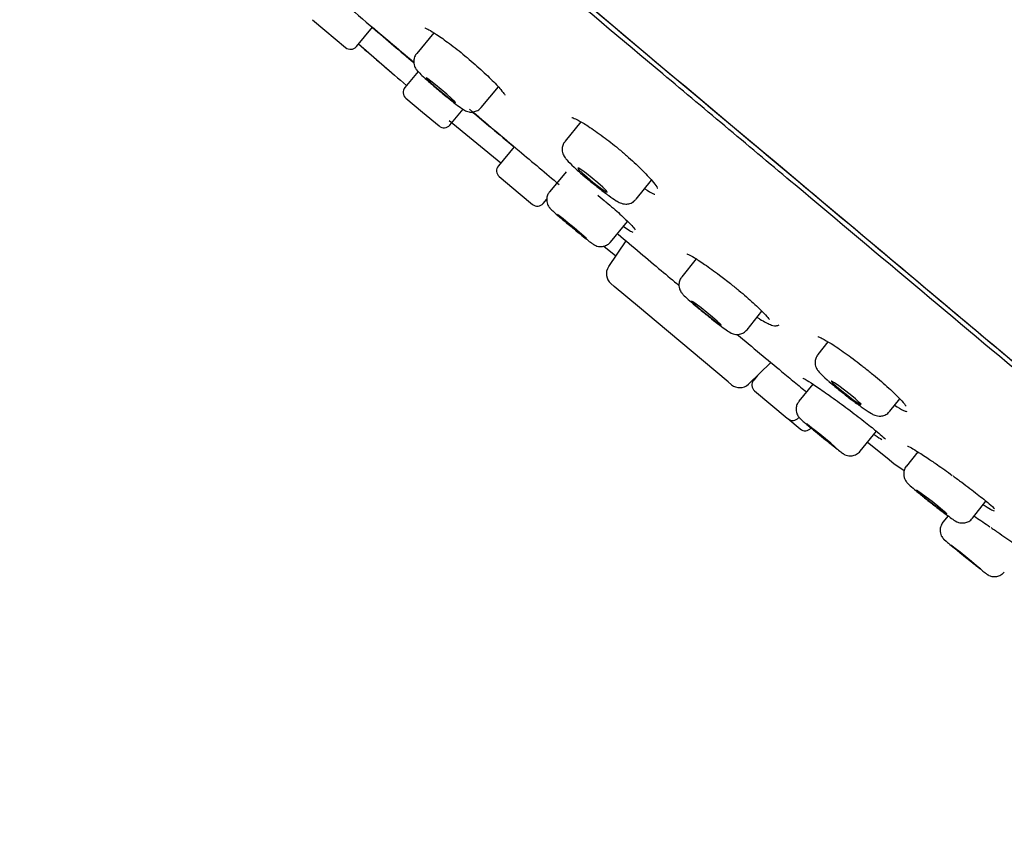
# Model space of a CAD drawing. Extents: x 113 to 572, y -96 to 411.
# Drawn here: x 431 to 450, y 143 to 159 of the extents above; entities that cross this region are included whole.
import ezdxf

# ---------------------------------------------------------------- set-up
doc = ezdxf.new("R2010")
doc.units = 0
doc.header["$MEASUREMENT"] = 0
doc.layers.get('0').update_dxf_attribs({"linetype": 'CONTINUOUS', "lineweight": 13})

msp = doc.modelspace()

# ---------------------------------------------------------------- linework, layer by layer
at = {"color": 7, "linetype": 'Continuous', "lineweight": 25}
for p, q in [((436.624308, 159.23474), (436.865613, 159.032261)), ((436.865613, 159.032261), (437.275446, 158.688371)), ((437.48677, 158.706859), (437.804129, 159.085072)), ((439.010386, 158.976126), (438.671641, 158.572424)), ((437.530348, 158.758792), (438.238317, 158.144713)), ((438.698514, 158.21552), (438.439788, 157.907182)), ((439.935614, 157.511825), (440.273177, 157.914117)), ((438.458277, 157.695857), (438.783845, 157.422673)), ((439.320739, 157.167977), (439.580088, 157.477057)), ((438.783845, 157.422673), (439.109414, 157.149488)), ((439.306486, 157.254216), (440.324493, 156.423662)), ((441.893862, 157.229588), (441.583783, 156.851732)), ((440.586528, 156.741046), (440.273757, 156.3683)), ((440.292245, 156.156975), (440.702078, 155.813085)), ((441.604106, 156.251673), (441.280539, 155.862146)), ((442.975237, 155.709866), (443.281597, 156.08319)), ((440.702078, 155.813085), (440.943383, 155.610606)), ((441.154708, 155.629094), (441.224866, 155.712705)), ((442.472844, 154.871738), (442.809119, 155.276564)), ((447.259285, 155.140792), (447.273233, 155.129089)), ((442.342615, 154.790713), (442.58033, 154.60359)), ((442.777199, 154.896056), (442.435862, 154.388968)), ((444.156031, 154.539483), (443.872628, 154.189565)), ((442.549363, 154.001798), (442.482557, 154.057855)), ((443.042253, 153.588214), (442.549363, 154.001798)), ((443.367955, 153.314918), (443.042253, 153.588214)), ((445.154839, 153.151087), (445.446974, 153.511787)), ((444.780665, 152.129513), (443.367955, 153.314918)), ((446.739766, 152.91533), (446.54343, 152.665667)), ((445.183055, 152.083799), (445.622425, 152.50729)), ((444.848864, 152.072288), (444.780665, 152.129513)), ((445.360362, 152.254698), (445.284253, 152.163995)), ((446.446523, 152.082947), (446.173164, 151.748039)), ((445.302741, 151.95267), (445.942785, 151.415609)), ((447.958328, 151.552984), (448.150302, 151.7971)), ((445.942785, 151.415609), (445.953879, 151.4063)), ((445.953879, 151.4063), (446.195325, 151.203703)), ((447.373949, 150.76793), (447.692099, 151.157713)), ((448.50324, 150.755421), (448.281968, 150.473839)), ((448.035988, 150.527971), (448.2381, 150.387562)), ((449.579329, 149.454351), (449.841285, 149.787705)), ((449.099256, 149.498134), (448.997943, 149.372742))]:
    msp.add_line(p, q, dxfattribs=at)
at = {"color": 7, "linetype": 'Continuous', "lineweight": 25, "flags": 128}
for points in [[(439.132161, 157.837779), (439.242926, 157.746527), (439.338492, 157.671151), (439.404311, 157.623127), (439.430363, 157.609765), (439.41268, 157.633101), (439.353956, 157.68958), (439.26313, 157.770606), (439.15403, 157.863842), (439.043266, 157.955094), (438.9477, 158.03047), (438.881881, 158.078494), (438.855829, 158.091856), (438.873512, 158.068521), (438.932236, 158.012041), (439.023061, 157.931015), (439.132161, 157.837779)], [(442.016127, 156.142518), (442.127699, 156.049426), (442.238296, 155.962206), (442.331081, 155.894138), (442.391927, 155.855583), (442.411573, 155.852412), (442.387026, 155.885108), (442.322023, 155.948692), (442.226462, 156.033484), (442.11489, 156.126576), (442.004293, 156.213795), (441.911508, 156.281864), (441.850661, 156.320418), (441.831016, 156.323589), (441.855563, 156.290894), (441.920565, 156.22731), (442.016127, 156.142518)], [(441.568897, 155.289843), (441.674919, 155.200641), (441.787343, 155.107484), (441.889055, 155.024556), (441.964569, 154.964481), (442.002389, 154.936405), (441.996758, 154.944602), (441.948532, 154.987825), (441.865054, 155.059493), (441.759033, 155.148695), (441.646608, 155.241851), (441.544897, 155.32478), (441.469383, 155.384855), (441.431563, 155.412931), (441.437194, 155.404734), (441.485419, 155.361511), (441.568897, 155.289843)], [(444.235773, 153.555341), (444.346529, 153.464096), (444.458807, 153.374697), (444.555514, 153.300755), (444.621927, 153.253526), (444.647935, 153.240201), (444.629578, 153.262808), (444.569653, 153.317905), (444.47728, 153.397105), (444.366524, 153.48835), (444.254246, 153.577749), (444.15754, 153.651691), (444.091127, 153.69892), (444.065119, 153.712245), (444.083475, 153.689638), (444.143401, 153.634541), (444.235773, 153.555341)], [(446.91158, 152.034745), (447.013643, 151.949632), (447.128341, 151.858972), (447.238212, 151.776566), (447.326531, 151.71496), (447.37985, 151.683533), (447.390053, 151.68707), (447.355586, 151.725031), (447.281696, 151.791639), (447.179633, 151.876752), (447.064935, 151.967412), (446.955064, 152.049818), (446.866745, 152.111424), (446.813426, 152.142851), (446.803223, 152.139314), (446.83769, 152.101352), (446.91158, 152.034745)], [(446.362282, 151.267716), (446.436072, 151.205559), (446.537177, 151.121901), (446.650204, 151.029477), (446.757946, 150.94236), (446.844, 150.873811), (446.895266, 150.834266), (446.903938, 150.829746), (446.868696, 150.860939), (446.794906, 150.923096), (446.693801, 151.006754), (446.580774, 151.099177), (446.473032, 151.186295), (446.386978, 151.254844), (446.335712, 151.294389), (446.32704, 151.298909), (446.362282, 151.267716)], [(447.519691, 150.946486), (447.905184, 150.633981), (448.035988, 150.527971), (448.035988, 150.527971), (448.035988, 150.527971)], [(448.562406, 149.924864), (448.656419, 149.847669), (448.768676, 149.758288), (448.882088, 149.670328), (448.979388, 149.597181), (449.045764, 149.549983), (449.071111, 149.535919), (449.051569, 149.557131), (448.990114, 149.610388), (448.896101, 149.687584), (448.783844, 149.776965), (448.670432, 149.864924), (448.573132, 149.938071), (448.506756, 149.985269), (448.481409, 149.999333), (448.500951, 149.978122), (448.562406, 149.924864)], [(449.15196, 148.926898), (449.173715, 148.908404), (449.236565, 148.856845), (449.330941, 148.780072), (449.442476, 148.689772), (449.554189, 148.599692), (449.649073, 148.523548), (449.712682, 148.472929), (449.735334, 148.455544), (449.713579, 148.474039), (449.650729, 148.525597), (449.556352, 148.60237), (449.444818, 148.69267), (449.333105, 148.78275), (449.238221, 148.858895), (449.174611, 148.909513), (449.15196, 148.926898)]]:
    msp.add_lwpolyline(points, dxfattribs=at)
at = {"color": 7, "linetype": 'Continuous', "lineweight": 25}
for centre, radius, start, end in [((437.371864, 158.803277), 0.15, 230, 320), ((536.19077, 273.507726), 151.338388, 229.31129241, 229.78230803), ((438.554695, 157.810764), 0.15, 140, 230), ((439.205832, 157.264395), 0.15, 230, 320), ((440.388663, 156.271882), 0.15, 140, 230), ((441.039801, 155.725512), 0.15, 230, 320), ((442.643254, 154.249366), 0.25, 146.5540315, 230), ((445.009561, 152.263799), 0.25, 230, 313.1805541), ((445.399159, 152.067576), 0.15, 140, 230), ((446.050297, 151.521207), 0.15, 230, 320), ((446.291744, 151.318609), 0.15, 230, 320)]:
    msp.add_arc(centre, radius, start, end, dxfattribs=at)
msp.add_open_spline([(430.880286, 168.884405), (433.608038, 166.595549), (439.063541, 162.017838), (444.527371, 157.433141), (447.259285, 155.140792)], degree=3, dxfattribs=at)
for points, knots in [([(461.609375, 142.974534), (461.240791, 143.285146), (460.505447, 143.904833), (459.657867, 144.618791), (458.688843, 145.433994), (457.545921, 146.388346), (456.132846, 147.57371), (454.890554, 148.615479), (453.588505, 149.707413), (452.327351, 150.765281), (450.670672, 152.154463), (448.570787, 153.915453), (446.06039, 156.022321), (443.566508, 158.115247), (441.900909, 159.513174), (441.101188, 160.184374)], [0, 0, 0, 0, 0.059670521, 0.119045631, 0.179045001, 0.298390239, 0.375575595, 0.453684785, 0.510250468, 0.562386512, 0.61584706, 0.710671156, 0.806836725, 0.907254557, 1, 1, 1, 1]), ([(441.162188, 160.256864), (442.826864, 158.860036), (445.314062, 156.773028), (448.617577, 154.00105), (450.702983, 152.251187), (452.352461, 150.86711), (453.604785, 149.816286), (454.896005, 148.732823), (456.13761, 147.690994), (457.343659, 146.678998), (458.392821, 145.798646), (459.373004, 144.976175), (460.388078, 144.124427), (461.249284, 143.401789), (461.620553, 143.090258)], [0, 0, 0, 0, 0.193444737, 0.289026501, 0.384240597, 0.436741126, 0.489152275, 0.545331775, 0.622660277, 0.700238483, 0.780090758, 0.860068864, 0.939675337, 1, 1, 1, 1]), ([(436.926985, 159.828816), (437.328354, 159.487738), (437.882781, 159.016592), (438.455797, 158.533986), (438.613989, 158.400754)], [0, 0, 0, 0, 0.723932523, 1, 1, 1, 1]), ([(437.801235, 159.081624), (437.940249, 158.963332), (438.205099, 158.737962), (438.482955, 158.503938), (438.614971, 158.392747)], [0, 0, 0, 0, 0.524876029, 1, 1, 1, 1]), ([(438.828648, 159.075078), (438.828496, 159.075095), (438.823936, 159.075602), (438.847614, 159.070338), (438.912534, 159.037793), (439.067809, 158.94465), (439.311338, 158.770317), (439.545896, 158.589098), (439.674245, 158.477254), (439.702629, 158.45252)], [0, 0, 0, 0, 0.002751163, 0.082751461, 0.217130492, 0.415923972, 0.662353858, 0.925332305, 1, 1, 1, 1]), ([(438.673945, 158.572116), (438.670796, 158.569383), (438.644483, 158.546541), (438.621673, 158.488054), (438.60964, 158.413896), (438.617684, 158.351719), (438.635084, 158.303606), (438.65467, 158.269276), (438.673944, 158.242797), (438.707425, 158.203871), (438.768779, 158.143521), (438.901259, 158.022959), (439.032689, 157.90932), (439.109632, 157.844549), (439.126164, 157.830632)], [0, 0, 0, 0, 0.010494301, 0.087711896, 0.14896629, 0.200964045, 0.245867706, 0.283855026, 0.320775548, 0.377067354, 0.555551123, 0.74769524, 0.945790004, 1, 1, 1, 1]), ([(439.701178, 158.453123), (439.752609, 158.410136), (439.908698, 158.279675), (440.138286, 158.06187), (440.31766, 157.874049), (440.394226, 157.76895), (440.399033, 157.75869), (440.400642, 157.755258)], [0, 0, 0, 0, 0.139416671, 0.423118062, 0.704557334, 0.901150389, 1, 1, 1, 1]), ([(439.126164, 157.830632), (439.165989, 157.797467), (439.263149, 157.716555), (439.409114, 157.599466), (439.531079, 157.50803), (439.586237, 157.469553), (439.643327, 157.440155), (439.701388, 157.422635), (439.772519, 157.419701), (439.850102, 157.441944), (439.909057, 157.476101), (439.92938, 157.507702), (439.933406, 157.513962)], [0, 0, 0, 0, 0.129775849, 0.316606759, 0.50988457, 0.668810571, 0.725199146, 0.777311943, 0.836734092, 0.90549932, 0.98127761, 1, 1, 1, 1]), ([(439.706941, 157.48062), (440.033637, 157.206034), (440.632749, 156.702482), (441.205725, 156.219841), (441.466257, 156.000384)], [0, 0, 0, 0, 0.545300077, 1, 1, 1, 1]), ([(439.766743, 157.423361), (439.88935, 157.320387), (440.167671, 157.086634), (440.434431, 156.86285), (440.583677, 156.737648)], [0, 0, 0, 0, 0.440522629, 1, 1, 1, 1]), ([(441.716091, 157.314778), (441.715184, 157.3148), (441.70979, 157.314933), (441.748911, 157.306854), (441.843728, 157.262298), (442.041882, 157.146552), (442.319149, 156.951902), (442.584782, 156.742817), (442.843653, 156.522329), (443.091619, 156.293827), (443.293607, 156.073786), (443.38024, 155.965957), (443.396272, 155.916445), (443.395064, 155.926382), (443.395038, 155.926602)], [0, 0, 0, 0, 0.010049329, 0.059771604, 0.13822513, 0.249632701, 0.37960798, 0.500615534, 0.569547868, 0.703462001, 0.837649243, 0.940934326, 0.998692891, 1, 1, 1, 1]), ([(441.586608, 156.848639), (441.574505, 156.834551), (441.544044, 156.799092), (441.52593, 156.729509), (441.525454, 156.6588), (441.540248, 156.601387), (441.561193, 156.557478), (441.586891, 156.51852), (441.637959, 156.456929), (441.738581, 156.357092), (441.873161, 156.23922), (441.934341, 156.185635)], [0, 0, 0, 0, 0.051864306, 0.130536437, 0.19600092, 0.254116553, 0.307529061, 0.365737073, 0.46525606, 0.756906371, 1, 1, 1, 1]), ([(441.934341, 156.185635), (441.975775, 156.150447), (442.080579, 156.06144), (442.261569, 155.915963), (442.448319, 155.774195), (442.575956, 155.68778), (442.644815, 155.647802), (442.711847, 155.623155), (442.78071, 155.613489), (442.859108, 155.625799), (442.930051, 155.659047), (442.96031, 155.697561), (442.971912, 155.712329)], [0, 0, 0, 0, 0.111235003, 0.281358279, 0.454352098, 0.634347061, 0.747306361, 0.798529517, 0.846443721, 0.901343674, 0.962169769, 1, 1, 1, 1]), ([(441.283264, 155.859851), (441.270058, 155.843864), (441.239792, 155.807224), (441.222284, 155.738333), (441.222188, 155.671291), (441.23591, 155.617126), (441.255391, 155.576524), (441.274158, 155.549416), (441.287615, 155.533402), (441.299408, 155.520776), (441.32395, 155.496737), (441.374333, 155.451562), (441.462212, 155.376407), (441.507589, 155.337601)], [0, 0, 0, 0, 0.070945026, 0.162595504, 0.237674622, 0.301357141, 0.354374259, 0.394720655, 0.423662749, 0.455392848, 0.513328604, 0.748707545, 1, 1, 1, 1]), ([(442.226998, 155.789523), (442.227899, 155.788794), (442.282283, 155.744813), (442.334489, 155.70052), (442.385829, 155.656961)], [0, 0, 0, 0, 0.016572791, 1, 1, 1, 1]), ([(443.144952, 155.916678), (443.208579, 155.875771), (443.283032, 155.827904), (443.33721, 155.812084), (443.345087, 155.809784)], [0, 0, 0, 0, 0.854599596, 1, 1, 1, 1]), ([(442.386225, 155.657452), (442.386869, 155.656921), (442.486499, 155.574829), (442.670471, 155.412026), (442.859984, 155.232831), (442.948876, 155.130622), (442.956662, 155.118239), (442.959319, 155.114014)], [0, 0, 0, 0, 0.002066811, 0.319894078, 0.640208647, 0.877222425, 1, 1, 1, 1]), ([(441.47368, 155.366736), (441.493737, 155.349555), (441.552134, 155.299535), (441.640196, 155.225796), (441.700082, 155.175998), (441.71069, 155.167177)], [0, 0, 0, 0, 0.300944042, 0.8761744, 1, 1, 1, 1]), ([(441.507589, 155.337601), (441.541454, 155.308964), (441.621651, 155.241148), (441.766405, 155.120719), (441.917095, 154.99709), (442.042432, 154.896331), (442.103098, 154.849371), (442.132485, 154.828483), (442.153711, 154.814933), (442.188173, 154.797512), (442.243064, 154.780997), (442.318333, 154.779374), (442.398344, 154.807154), (442.454075, 154.84186), (442.470641, 154.870936), (442.472356, 154.873945)], [0, 0, 0, 0, 0.102618087, 0.243014241, 0.38452134, 0.52681502, 0.673433655, 0.720725449, 0.748903146, 0.773698626, 0.814164851, 0.86984219, 0.929547535, 0.99270956, 1, 1, 1, 1]), ([(442.72772, 155.178571), (442.77086, 155.148299), (442.848396, 155.093892), (442.894411, 155.074049), (442.914823, 155.065247)], [0, 0, 0, 0, 0.556395827, 1, 1, 1, 1]), ([(442.622674, 155.02628), (442.913536, 154.781006), (443.335827, 154.424903), (443.703343, 154.115901), (443.817725, 154.019731)], [0, 0, 0, 0, 0.688770983, 1, 1, 1, 1]), ([(447.273233, 155.129089), (447.800597, 154.686578), (448.850894, 153.805274), (450.414093, 152.493594), (451.930676, 151.22103), (453.361196, 150.020682), (454.629687, 148.956291), (455.718018, 148.043073), (456.689448, 147.227946), (457.278549, 146.733632), (457.574169, 146.485577)], [0, 0, 0, 0, 0.126605475, 0.25214675, 0.377461893, 0.500662604, 0.624987521, 0.749299392, 0.874194482, 1, 1, 1, 1]), ([(443.972022, 154.638751), (443.971797, 154.638804), (443.970958, 154.639003), (444.01424, 154.622944), (444.118468, 154.566251), (444.322877, 154.435703), (444.57911, 154.250847), (444.812928, 154.069355), (445.043739, 153.881357), (445.289205, 153.668114), (445.486426, 153.479242), (445.57906, 153.370228), (445.587399, 153.356114), (445.590282, 153.351233)], [0, 0, 0, 0, 0.018948678, 0.070660513, 0.156924325, 0.274401527, 0.407367248, 0.501120342, 0.57227701, 0.707870743, 0.844592018, 0.946259872, 1, 1, 1, 1]), ([(443.875835, 154.187431), (443.868164, 154.179639), (443.840092, 154.151124), (443.819847, 154.088244), (443.814172, 154.016453), (443.825688, 153.957501), (443.844835, 153.912715), (443.864549, 153.881537), (443.8837, 153.857114), (443.919949, 153.817505), (443.987637, 153.754655), (444.093348, 153.662822), (444.156697, 153.609537), (444.167881, 153.600129)], [0, 0, 0, 0, 0.033841486, 0.12385228, 0.196410484, 0.258387432, 0.311533568, 0.355877805, 0.400124079, 0.471122967, 0.720405977, 0.950636776, 1, 1, 1, 1]), ([(444.167881, 153.600129), (444.205872, 153.568485), (444.298447, 153.491375), (444.45991, 153.361656), (444.623478, 153.233815), (444.756803, 153.138029), (444.804547, 153.101823), (444.880297, 153.068543), (444.941172, 153.055775), (445.01249, 153.059697), (445.091905, 153.088099), (445.132969, 153.129464), (445.154011, 153.150661)], [0, 0, 0, 0, 0.108722901, 0.264936244, 0.422954405, 0.584204866, 0.741543671, 0.785634691, 0.826445755, 0.87803732, 0.937502555, 1, 1, 1, 1]), ([(445.353106, 153.395888), (445.371184, 153.383679), (445.486295, 153.305937), (445.589651, 153.263664), (445.686392, 153.213881), (445.766197, 153.237779), (445.787101, 153.244038)], [0, 0, 0, 0, 0.095240817, 0.606448381, 0.896914084, 1, 1, 1, 1]), ([(444.960292, 153.060201), (445.260262, 152.80921), (445.655627, 152.4784), (446.096577, 152.11267), (446.243276, 151.992133), (446.320564, 151.928628)], [0, 0, 0, 0, 0.598043093, 0.788228901, 1, 1, 1, 1]), ([(446.541966, 153.01624), (446.541852, 153.016248), (446.536673, 153.016596), (446.563759, 153.011411), (446.635841, 152.977475), (446.806928, 152.880425), (447.071885, 152.701344), (447.310509, 152.523049), (447.498118, 152.375514), (447.688854, 152.220753), (447.946081, 151.99932), (448.162234, 151.787853), (448.256976, 151.686231), (448.279456, 151.63859), (448.27678, 151.647924), (448.276763, 151.647982)], [0, 0, 0, 0, 0.000954101, 0.043480073, 0.111365024, 0.217089541, 0.344141508, 0.471902827, 0.500904857, 0.569772946, 0.703553145, 0.837593127, 0.94227261, 0.999644184, 1, 1, 1, 1]), ([(446.545402, 152.662847), (446.531703, 152.644532), (446.501746, 152.604482), (446.487181, 152.531896), (446.490816, 152.463669), (446.507788, 152.409241), (446.5294, 152.368548), (446.55439, 152.333439), (446.604566, 152.276261), (446.675175, 152.210277), (446.753095, 152.142629), (446.766853, 152.130685)], [0, 0, 0, 0, 0.078521859, 0.171709324, 0.249819571, 0.318858211, 0.381312922, 0.44840299, 0.561716594, 0.922614079, 1, 1, 1, 1]), ([(446.247412, 152.202746), (446.24704, 152.202866), (446.244379, 152.203721), (446.269082, 152.193291), (446.339897, 152.152703), (446.504281, 152.047898), (446.767633, 151.865475), (447.038778, 151.667787), (447.307164, 151.465617), (447.558225, 151.269919), (447.760738, 151.104234), (447.856992, 151.015258), (447.865975, 151.005394), (447.86722, 151.004028)], [0, 0, 0, 0, 0.006891035, 0.049265497, 0.124340549, 0.240503088, 0.375056029, 0.519874119, 0.593903795, 0.733323445, 0.873931707, 0.982534524, 1, 1, 1, 1]), ([(446.766853, 152.130685), (446.803432, 152.099569), (446.896628, 152.020292), (447.07745, 151.874976), (447.282629, 151.717883), (447.466014, 151.58558), (447.577763, 151.514206), (447.643263, 151.478894), (447.711057, 151.458245), (447.781241, 151.453525), (447.858937, 151.472494), (447.923498, 151.508487), (447.947827, 151.544767), (447.95527, 151.555866)], [0, 0, 0, 0, 0.097510249, 0.248436973, 0.398928291, 0.550247269, 0.709362222, 0.792206992, 0.833242337, 0.874382898, 0.922956147, 0.97643043, 1, 1, 1, 1]), ([(446.175866, 151.745225), (446.163723, 151.730784), (446.13414, 151.695601), (446.11659, 151.627994), (446.115973, 151.560326), (446.129633, 151.505538), (446.149335, 151.464209), (446.168965, 151.436101), (446.182879, 151.419998), (446.192659, 151.409802), (446.205076, 151.397809), (446.221678, 151.382836), (446.244018, 151.363568), (446.256475, 151.352823)], [0, 0, 0, 0, 0.093216364, 0.227112409, 0.336371123, 0.428891523, 0.50597629, 0.565503536, 0.604530613, 0.639333043, 0.692286596, 0.828416771, 1, 1, 1, 1]), ([(448.048686, 151.667885), (448.112882, 151.628395), (448.204837, 151.571831), (448.267794, 151.551293), (448.286799, 151.545094)], [0, 0, 0, 0, 0.698128389, 1, 1, 1, 1]), ([(446.256475, 151.352823), (446.278207, 151.334363), (446.330671, 151.289797), (446.45584, 151.185857), (446.613489, 151.056498), (446.770598, 150.92898), (446.905598, 150.82077), (446.985597, 150.758049), (447.018981, 150.732961), (447.036061, 150.720944), (447.052663, 150.710349), (447.082453, 150.694591), (447.136712, 150.676251), (447.217109, 150.672773), (447.302001, 150.703511), (447.35842, 150.740587), (447.373748, 150.768818), (447.374722, 150.770612)], [0, 0, 0, 0, 0.08566408, 0.206809012, 0.325321057, 0.442834185, 0.560459346, 0.679524768, 0.743552947, 0.770895013, 0.788520526, 0.805436227, 0.83822472, 0.888645783, 0.943593576, 0.996416576, 1, 1, 1, 1]), ([(447.641945, 151.096266), (447.65021, 151.090645), (447.723107, 151.041069), (447.763712, 151.018334), (447.799713, 150.998176)], [0, 0, 0, 0, 0.113379404, 1, 1, 1, 1]), ([(448.30275, 150.868907), (448.303821, 150.868551), (448.307163, 150.867438), (448.360766, 150.842052), (448.481035, 150.772377), (448.628707, 150.675324), (448.710265, 150.621722)], [0, 0, 0, 0, 0.08991871, 0.28059756, 0.602677349, 1, 1, 1, 1]), ([(448.710021, 150.621384), (448.768444, 150.582377), (448.91322, 150.485715), (449.081551, 150.364715), (449.181954, 150.292544)], [0, 0, 0, 0, 0.403542936, 1, 1, 1, 1]), ([(448.284007, 150.474626), (448.282363, 150.473153), (448.257626, 150.450985), (448.236426, 150.393235), (448.225115, 150.318571), (448.23416, 150.256312), (448.252431, 150.208298), (448.272992, 150.174393), (448.290383, 150.152092), (448.308651, 150.131949), (448.344718, 150.096618), (448.399956, 150.049547), (448.442043, 150.013682)], [0, 0, 0, 0, 0.008844881, 0.133081158, 0.230885016, 0.313123173, 0.383298176, 0.440773821, 0.48769833, 0.542638009, 0.651524264, 1, 1, 1, 1]), ([(449.195443, 150.282339), (449.252967, 150.240307), (449.421177, 150.1174), (449.685261, 149.915909), (449.899343, 149.744224), (450.000463, 149.651691), (450.010259, 149.640926), (450.011418, 149.639653)], [0, 0, 0, 0, 0.152538767, 0.446044775, 0.741882396, 0.969476376, 1, 1, 1, 1]), ([(448.442043, 150.013682), (448.472742, 149.988169), (448.548206, 149.925454), (448.702791, 149.801314), (448.883308, 149.660288), (449.046996, 149.53467), (449.187509, 149.435768), (449.221458, 149.404306), (449.30649, 149.368516), (449.361585, 149.356664), (449.432368, 149.359372), (449.507719, 149.388495), (449.56164, 149.424135), (449.577224, 149.453383), (449.578657, 149.456073)], [0, 0, 0, 0, 0.093097391, 0.228848162, 0.363532899, 0.497846364, 0.634165975, 0.78630575, 0.812797597, 0.848092963, 0.890218207, 0.940120322, 0.994492479, 1, 1, 1, 1]), ([(449.785986, 149.717334), (449.839065, 149.683378), (449.930424, 149.624931), (449.979508, 149.604293), (450.000074, 149.595645)], [0, 0, 0, 0, 0.580987282, 1, 1, 1, 1]), ([(448.997943, 149.372742), (448.981113, 149.346684), (448.950822, 149.299781), (448.939629, 149.223164), (448.946227, 149.160895), (448.963397, 149.111664), (448.984472, 149.075146), (449.003283, 149.051479), (449.014812, 149.039481), (449.017891, 149.036533), (449.018377, 149.036067)], [0, 0, 0, 0, 0.24584735, 0.442492791, 0.606292695, 0.744531517, 0.857650391, 0.942715925, 0.990948004, 1, 1, 1, 1]), ([(449.608301, 149.496042), (449.620645, 149.487724), (449.714187, 149.42469), (449.823967, 149.349317), (449.91926, 149.28389)], [0, 0, 0, 0, 0.131963599, 1, 1, 1, 1]), ([(449.942474, 149.267886), (450.00027, 149.228074), (450.167857, 149.112634), (450.431792, 148.928547), (450.658021, 148.768256), (450.77339, 148.682143), (450.783216, 148.673903), (450.786296, 148.671319)], [0, 0, 0, 0, 0.13872042, 0.402233383, 0.66861895, 0.896102402, 1, 1, 1, 1]), ([(449.017861, 149.036565), (449.01802, 149.036402), (449.020371, 149.033995), (449.023837, 149.030896), (449.029791, 149.025413), (449.043213, 149.013945), (449.067242, 148.994068), (449.087487, 148.977322)], [0, 0, 0, 0, 0.003380847, 0.049946371, 0.115359697, 0.254697104, 1, 1, 1, 1]), ([(449.018377, 149.036067), (449.019676, 149.034808), (449.023247, 149.031345), (449.028054, 149.02703), (449.037448, 149.018767), (449.05858, 149.001111), (449.127158, 148.944641), (449.255792, 148.839922), (449.409962, 148.715018), (449.549186, 148.602611), (449.619418, 148.546223), (449.645333, 148.525416)], [0, 0, 0, 0, 0.007786816, 0.021423977, 0.04760659, 0.141018458, 0.329088861, 0.521367968, 0.707188159, 0.891954002, 1, 1, 1, 1]), ([(449.645333, 148.525416), (449.66475, 148.509801), (449.731093, 148.456447), (449.812304, 148.391894), (449.843235, 148.367229), (449.862244, 148.353232), (449.870847, 148.347282), (449.889204, 148.335691), (449.932026, 148.315033), (449.998412, 148.301791), (450.079384, 148.311554), (450.152452, 148.343494), (450.186042, 148.382782), (450.2009, 148.40016)], [0, 0, 0, 0, 0.092075973, 0.314599713, 0.541788645, 0.570081783, 0.586270999, 0.604555893, 0.654210595, 0.741937876, 0.8285597, 0.924167573, 1, 1, 1, 1])]:
    msp.add_open_spline(points, degree=3, knots=knots, dxfattribs=at)

doc.saveas('drawing.dxf')
